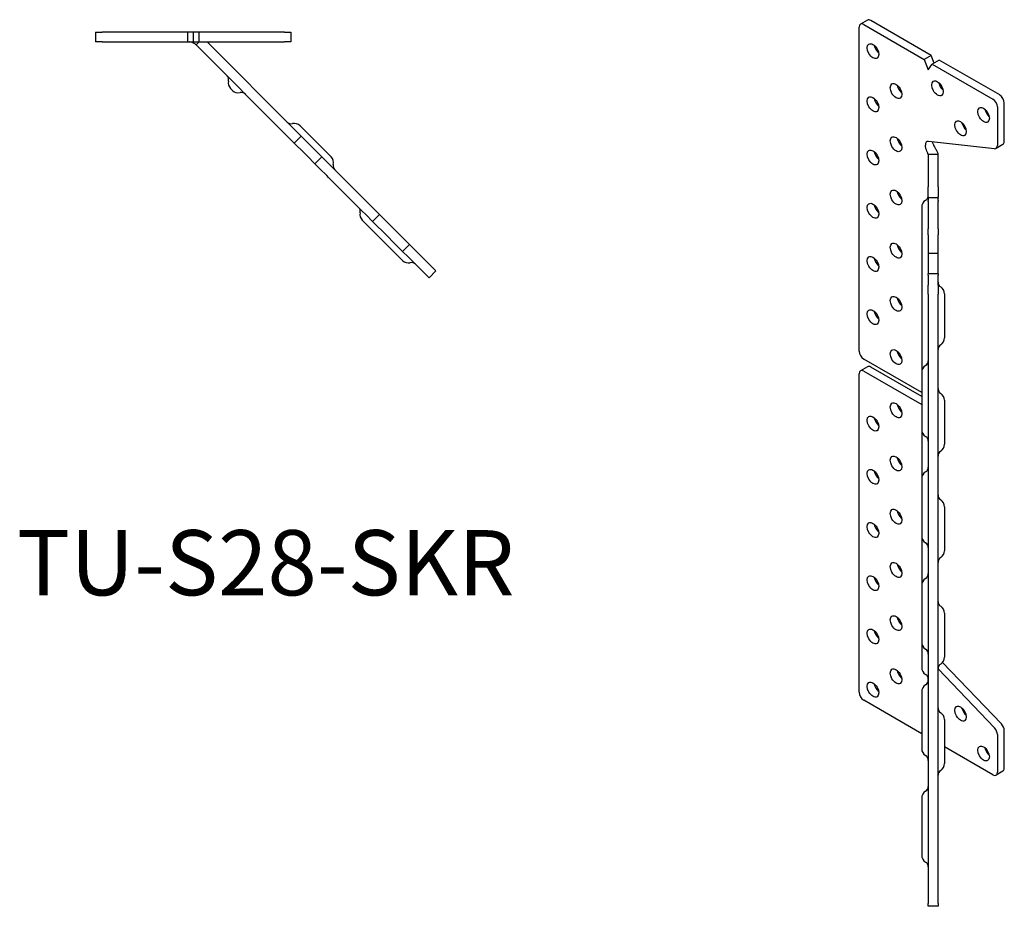
# Model space of a CAD drawing. Units: millimetres. Extents: x 1752 to 2248, y 985 to 1823.
# Drawn here: x 1924 to 2227, y 985 to 1257 of the extents above; entities that cross this region are included whole.
import ezdxf

# ---------------------------------------------------------------- set-up
doc = ezdxf.new("R2010")
doc.units = ezdxf.units.MM
doc.layers.add('Part', color=7, linetype='Continuous', lineweight=25)
doc.layers.add('Text', color=7, linetype='Continuous', lineweight=25)
doc.styles.add('Label Text (ANSI)', font='arial.ttf')

msp = doc.modelspace()

# ---------------------------------------------------------------- linework, layer by layer
at = {"layer": 'Part'}
for p, q in [((2182.11, 1155.14), (2182.11, 1254.55)), ((2184.65, 1256.69), (2182.53, 1255.46)), ((2183.53, 1255.36), (2202.1, 1244.64)), ((2204.22, 1245.86), (2185.65, 1256.59)), ((1947.75, 1253), (1949.75, 1253)), ((1947.75, 1253), (1947.75, 1250)), ((1976.01, 1253), (1949.75, 1253)), ((1977.75, 1253), (1976.01, 1253)), ((1976.01, 1253), (1976.01, 1250)), ((1979.48, 1253), (1977.75, 1253)), ((1977.75, 1253), (1977.75, 1250)), ((2005.75, 1253), (1979.48, 1253)), ((1979.48, 1253), (1979.48, 1250)), ((2005.75, 1253), (2007.75, 1253)), ((2007.75, 1253), (2007.75, 1250)), ((1949.75, 1250), (1947.75, 1250)), ((1949.75, 1250), (1976.01, 1250)), ((1976.01, 1250), (1977.75, 1250)), ((1977.75, 1250), (1979.48, 1250)), ((1979.32, 1249.83), (1978.62, 1249.12)), ((1978.62, 1249.12), (2006.8, 1220.94)), ((1979.5, 1250), (1979.32, 1249.83)), ((1979.48, 1250), (2005.75, 1250)), ((2008.92, 1223.06), (1981.98, 1250)), ((2007.75, 1250), (2005.75, 1250)), ((2204.22, 1245.86), (2202.1, 1244.64)), ((2205.12, 1243.55), (2204.22, 1245.86)), ((2202.1, 1244.64), (2203.33, 1241.48)), ((2203.33, 1241.48), (2204.55, 1243.23)), ((2206.67, 1244.45), (2204.55, 1243.23)), ((2204.55, 1243.23), (2223.13, 1232.5)), ((2225.25, 1233.73), (2206.67, 1244.45)), ((1989.22, 1235.69), (1989.78, 1235.13)), ((2224.54, 1230.05), (2224.54, 1218.25)), ((2226.66, 1219.48), (2226.66, 1231.28)), ((2010.52, 1224.29), (2020.06, 1214.75)), ((2008.75, 1218.99), (2006.8, 1220.94)), ((2010.87, 1221.11), (2008.75, 1218.99)), ((2008.92, 1223.06), (2010.87, 1221.11)), ((2013.87, 1218.11), (2010.87, 1221.11)), ((2008.75, 1218.99), (2011.75, 1215.99)), ((2014.93, 1217.05), (2013.87, 1218.11)), ((2223.66, 1217.25), (2203.44, 1219.49)), ((2226.25, 1218.56), (2224.13, 1217.34)), ((2011.75, 1215.99), (2012.81, 1214.93)), ((2012.81, 1214.93), (2015.11, 1212.63)), ((2017.23, 1214.75), (2014.93, 1217.05)), ((2017.23, 1214.75), (2015.11, 1212.63)), ((2018.05, 1213.93), (2017.23, 1214.75)), ((2203.32, 1215.45), (2203.32, 1205.59)), ((2204.32, 1215.45), (2203.32, 1215.45)), ((2206.32, 1215.45), (2204.32, 1215.45)), ((2206.32, 1205.59), (2206.32, 1215.45)), ((2015.11, 1212.63), (2015.93, 1211.81)), ((2016.62, 1211.11), (2015.93, 1211.81)), ((2018.05, 1213.93), (2018.75, 1213.24)), ((2020.88, 1211.1), (2018.75, 1213.24)), ((2016.62, 1211.11), (2018.76, 1208.98)), ((2019.29, 1208.45), (2018.76, 1208.98)), ((2020.88, 1211.1), (2021.41, 1210.57)), ((2031.66, 1200.32), (2021.41, 1210.57)), ((2019.29, 1208.45), (2029.54, 1198.19)), ((2203.32, 1202.48), (2203.32, 1205.59)), ((2206.32, 1205.59), (2206.32, 1202.48)), ((2031.66, 1200.32), (2032.89, 1199.09)), ((2203.32, 1202.48), (2203.32, 1202.14)), ((2203.32, 1202.09), (2203.32, 1202.14)), ((2206.32, 1202.14), (2203.32, 1202.14)), ((2203.32, 1202.09), (2203.32, 1201.34)), ((2203.32, 1201.03), (2203.32, 1201.34)), ((2203.32, 1201.03), (2203.32, 1192.66)), ((2206.32, 1202.14), (2206.32, 1202.48)), ((2206.32, 1202.14), (2206.32, 1202.09)), ((2206.32, 1201.34), (2206.32, 1202.09)), ((2206.32, 1201.34), (2206.32, 1201.03)), ((2206.32, 1192.66), (2206.32, 1201.03)), ((2030.77, 1196.97), (2029.54, 1198.19)), ((2030.77, 1196.97), (2032.81, 1194.93)), ((2034.93, 1197.05), (2032.81, 1194.93)), ((2034.93, 1197.05), (2032.89, 1199.09)), ((2039.35, 1192.63), (2034.93, 1197.05)), ((2201.32, 1199.28), (2201.32, 1198.66)), ((2201.32, 1198.66), (2201.32, 1148.58)), ((2029.63, 1195.28), (2042, 1182.91)), ((2032.81, 1194.93), (2037.23, 1190.51)), ((2041.47, 1190.51), (2039.35, 1192.63)), ((2203.32, 1190.84), (2203.32, 1192.66)), ((2203.32, 1190.84), (2203.32, 1185.09)), ((2206.32, 1192.66), (2206.32, 1190.84)), ((2206.32, 1185.09), (2206.32, 1190.84)), ((2037.23, 1190.51), (2039.35, 1188.39)), ((2039.35, 1188.39), (2042, 1185.74)), ((2044.12, 1187.86), (2041.47, 1190.51)), ((2044.12, 1187.86), (2042, 1185.74)), ((2045.83, 1186.15), (2044.12, 1187.86)), ((2042, 1185.74), (2043.71, 1184.02)), ((2045.83, 1186.15), (2047.05, 1184.93)), ((2050.84, 1181.14), (2047.05, 1184.93)), ((2203.32, 1185.09), (2203.32, 1178.83)), ((2206.32, 1185.09), (2203.32, 1185.09)), ((2206.32, 1178.83), (2206.32, 1185.09)), ((2044.93, 1182.81), (2043.71, 1184.02)), ((2044.93, 1182.81), (2048.72, 1179.02)), ((2050.13, 1177.6), (2048.72, 1179.02)), ((2052.25, 1179.73), (2050.13, 1177.6)), ((2050.84, 1181.14), (2052.25, 1179.73)), ((2203.32, 1178.46), (2203.32, 1178.83)), ((2206.32, 1178.83), (2203.32, 1178.83)), ((2206.32, 1178.83), (2206.32, 1178.46)), ((2203.32, 1178.46), (2203.32, 1175.37)), ((2206.32, 1175.37), (2206.32, 1178.46)), ((2203.32, 1172.58), (2203.32, 1175.37)), ((2203.32, 1172.58), (2203.32, 985.6)), ((2206.32, 1175.37), (2206.32, 1172.58)), ((2206.32, 985.6), (2206.32, 1172.58)), ((2208.32, 1172.69), (2208.32, 1159.2)), ((2201.32, 1142.42), (2183.53, 1152.69)), ((2184.65, 1150.34), (2182.53, 1149.11)), ((2183.53, 1149.01), (2201.32, 1138.74)), ((2201.32, 1141.19), (2185.65, 1150.24)), ((2201.32, 1148.58), (2201.32, 1131.1)), ((2182.11, 1050.42), (2182.11, 1148.2)), ((2208.32, 1140.03), (2208.32, 1126.54)), ((2201.32, 1131.1), (2201.32, 1115.92)), ((2201.32, 1115.92), (2201.32, 1098.44)), ((2208.32, 1107.37), (2208.32, 1093.89)), ((2201.32, 1098.44), (2201.32, 1083.26)), ((2201.32, 1083.26), (2201.32, 1065.78)), ((2208.32, 1074.71), (2208.32, 1061.23)), ((2201.32, 1065.78), (2201.32, 1058.22)), ((2201.32, 1058.22), (2201.32, 1058.05)), ((2225.78, 1040.71), (2207.7, 1059.58)), ((2206.32, 1057.58), (2223.66, 1039.48)), ((2201.32, 1050.6), (2201.32, 1033.12)), ((2201.32, 1037.7), (2183.53, 1047.97)), ((2208.32, 1042.05), (2208.32, 1028.57)), ((2224.54, 1037.46), (2224.54, 1025.93)), ((2226.66, 1027.15), (2226.66, 1038.68)), ((2223.13, 1025.11), (2208.32, 1033.66)), ((2226.25, 1026.24), (2224.13, 1025.01)), ((2201.32, 1017.95), (2201.32, 1000.46)), ((2203.32, 984.75), (2203.32, 985.6)), ((2206.32, 985.6), (2206.32, 984.75)), ((2206.32, 984.75), (2203.32, 984.75))]:
    msp.add_line(p, q, dxfattribs=at)
for centre, radius, start, end in [((1986.85, 1238.42), 1.75, 346.9657, 45), ((1990.99, 1237.46), 2.5, 166.9657, 225), ((1991.55, 1236.9), 2.5, 225, 283.0343), ((1992.5, 1232.76), 1.75, 45, 103.0343), ((2007.79, 1226.66), 1.75, 225, 283.0343), ((2008.75, 1222.52), 2.5, 45, 103.0343), ((2018.29, 1212.99), 2.5, 346.9657, 45), ((2022.43, 1212.03), 1.75, 166.9657, 225), ((2201.57, 1202.89), 1.75, 301.9657, 0), ((2203.82, 1199.28), 2.5, 121.9657, 180), ((2027.26, 1198), 1.75, 346.9657, 45), ((2031.4, 1197.05), 2.5, 166.9657, 225), ((2043.77, 1184.68), 2.5, 225, 283.0343), ((2044.72, 1180.54), 1.75, 45, 103.0343), ((2208.07, 1176.3), 1.75, 180, 238.0343), ((2205.82, 1172.69), 2.5, 0, 58.0343), ((2205.82, 1159.2), 2.5, 301.9657, 0), ((2208.07, 1155.6), 1.75, 121.9657, 180), ((2201.57, 1152.19), 1.75, 301.9657, 0), ((2203.82, 1148.58), 2.5, 121.9657, 180), ((2208.07, 1143.64), 1.75, 180, 238.0343), ((2205.82, 1140.03), 2.5, 0, 58.0343), ((2203.82, 1131.1), 2.5, 180, 238.0343), ((2201.57, 1127.49), 1.75, 0, 58.0343), ((2208.07, 1122.94), 1.75, 121.9657, 180), ((2205.82, 1126.54), 2.5, 301.9657, 0), ((2203.82, 1115.92), 2.5, 121.9657, 180), ((2201.57, 1119.53), 1.75, 301.9657, 0), ((2208.07, 1110.98), 1.75, 180, 238.0343), ((2205.82, 1107.37), 2.5, 0, 58.0343), ((2203.82, 1098.44), 2.5, 180, 238.0343), ((2201.57, 1094.83), 1.75, 0, 58.0343), ((2205.82, 1093.89), 2.5, 301.9657, 0), ((2208.07, 1090.28), 1.75, 121.9657, 180), ((2203.82, 1083.26), 2.5, 121.9657, 180), ((2201.57, 1086.87), 1.75, 301.9657, 0), ((2208.07, 1078.32), 1.75, 180, 238.0343), ((2205.82, 1074.71), 2.5, 0, 58.0343), ((2203.82, 1065.78), 2.5, 180, 238.0343), ((2201.57, 1062.17), 1.75, 0, 58.0343), ((2205.82, 1061.23), 2.5, 301.9657, 0), ((2203.82, 1058.05), 2.5, 180, 238.0343), ((2208.07, 1057.62), 1.75, 121.9657, 180), ((2201.57, 1054.45), 1.75, 0, 58.0343), ((2203.82, 1050.6), 2.5, 121.9657, 180), ((2201.57, 1054.21), 1.75, 301.9657, 0), ((2208.07, 1045.66), 1.75, 180, 238.0343), ((2205.82, 1042.05), 2.5, 0, 58.0343), ((2203.82, 1033.12), 2.5, 180, 238.0343), ((2201.57, 1029.51), 1.75, 0, 58.0343), ((2205.82, 1028.57), 2.5, 301.9657, 0), ((2208.07, 1024.96), 1.75, 121.9657, 180), ((2201.57, 1021.55), 1.75, 301.9657, 0), ((2203.82, 1017.95), 2.5, 121.9657, 180), ((2203.82, 1000.46), 2.5, 180, 238.0343), ((2201.57, 996.85), 1.75, 0, 58.0343)]:
    msp.add_arc(centre, radius, start, end, dxfattribs=at)
for centre, major_axis, start_param, end_param in [((2183.53, 1253.73), (-1, 1.73), 5.497787, 7.068583), ((2185.65, 1254.96), (-1, 1.73), 5.497787, 6.283185), ((2188.48, 1248.42), (1.25, -2.17), 4.15479, 5.269988), ((2195.55, 1236.18), (1.25, -2.17), 4.15479, 5.269988), ((2208.28, 1236.99), (1.25, -2.17), 4.15479, 5.269988), ((2225.25, 1232.09), (-1, 1.73), 3.926991, 5.497787), ((2188.48, 1232.09), (1.25, -2.17), 4.15479, 5.269988), ((2223.13, 1230.87), (1, -1.73), 0.785398, 2.356194), ((2222.42, 1228.83), (1.25, -2.17), 4.15479, 5.269988), ((2215.35, 1224.74), (1.25, -2.17), 4.15479, 5.269988), ((2195.55, 1219.85), (1.25, -2.17), 4.15479, 5.269988), ((2204.03, 1217.44), (-1.13, 1.95), 5.88176, 7.068583), ((2223.13, 1219.07), (1, -1.73), 5.88176, 7.068583), ((2225.25, 1220.29), (1, -1.73), 0, 0.785398), ((2188.48, 1215.76), (1.25, -2.17), 4.15479, 5.269988), ((2195.55, 1203.52), (1.25, -2.17), 4.15479, 5.269988), ((2188.48, 1199.43), (1.25, -2.17), 4.15479, 5.269988), ((2195.55, 1187.19), (1.25, -2.17), 4.15479, 5.269988), ((2188.48, 1183.1), (1.25, -2.17), 4.15479, 5.269988), ((2195.55, 1170.86), (1.25, -2.17), 4.15479, 5.269988), ((2188.48, 1166.77), (1.25, -2.17), 4.15479, 5.269988), ((2183.53, 1154.32), (-1, 1.73), 0.785398, 2.356194), ((2195.55, 1154.53), (1.25, -2.17), 4.15479, 5.269988), ((2183.53, 1147.38), (-1, 1.73), 5.497787, 7.068583), ((2185.65, 1148.61), (-1, 1.73), 5.497787, 6.283185), ((2195.55, 1138.2), (1.25, -2.17), 4.15479, 5.269988), ((2188.48, 1134.11), (1.25, -2.17), 4.15479, 5.269988), ((2195.55, 1121.87), (1.25, -2.17), 4.15479, 5.269988), ((2188.48, 1117.78), (1.25, -2.17), 4.15479, 5.269988), ((2195.55, 1105.54), (1.25, -2.17), 4.15479, 5.269988), ((2188.48, 1101.45), (1.25, -2.17), 4.15479, 5.269988), ((2195.55, 1089.21), (1.25, -2.17), 4.15479, 5.269988), ((2188.48, 1085.12), (1.25, -2.17), 4.15479, 5.269988), ((2195.55, 1072.88), (1.25, -2.17), 4.15479, 5.269988), ((2188.48, 1068.79), (1.25, -2.17), 4.15479, 5.269988), ((2195.55, 1056.55), (1.25, -2.17), 4.15479, 5.269988), ((2188.48, 1052.46), (1.25, -2.17), 4.15479, 5.269988), ((2183.53, 1049.61), (-1, 1.73), 0.785398, 2.356194), ((2215.35, 1045.12), (1.25, -2.17), 4.15479, 5.269988), ((2223.13, 1038.27), (1, -1.73), 0.785398, 1.972222), ((2225.25, 1039.5), (-1, 1.73), 3.926991, 5.113815), ((2222.42, 1032.87), (1.25, -2.17), 4.15479, 5.269988), ((2223.13, 1026.74), (1, -1.73), 5.497787, 7.068583), ((2225.25, 1027.97), (1, -1.73), 0, 0.785398)]:
    msp.add_ellipse(centre, major_axis=major_axis, ratio=0.57735, start_param=start_param, end_param=end_param, dxfattribs=at)
for centre in [(2186.36, 1247.2), (2193.43, 1234.95), (2206.16, 1235.77), (2186.36, 1230.87), (2220.3, 1227.6), (2213.23, 1223.52), (2193.43, 1218.62), (2186.36, 1214.54), (2193.43, 1202.29), (2186.36, 1198.21), (2193.43, 1185.96), (2186.36, 1181.88), (2193.43, 1169.63), (2186.36, 1165.55), (2193.43, 1153.3), (2193.43, 1136.97), (2186.36, 1132.89), (2193.43, 1120.64), (2186.36, 1116.56), (2193.43, 1104.31), (2186.36, 1100.23), (2193.43, 1087.98), (2186.36, 1083.9), (2193.43, 1071.65), (2186.36, 1067.57), (2193.43, 1055.32), (2186.36, 1051.24), (2213.23, 1043.89), (2220.3, 1031.64)]:
    msp.add_ellipse(centre, major_axis=(-1.25, 2.17), ratio=0.57735, dxfattribs=at)
for points, knots in [([(1978.59, 1249.15), (1978.53, 1249.21), (1978.47, 1249.26), (1978.27, 1249.42), (1978.14, 1249.51), (1977.9, 1249.65), (1977.77, 1249.72), (1977.48, 1249.84), (1977.33, 1249.88), (1977.03, 1249.96), (1976.87, 1249.98), (1976.68, 1249.99), (1976.62, 1250), (1976.51, 1250), (1976.5, 1250), (1976.5, 1250)], [0, 0, 0, 0, 0.0292038, 0.0292038, 0.1061564, 0.1061564, 0.2088926, 0.2088926, 0.3299865, 0.3299865, 0.4924973, 0.4924973, 0.5936468, 0.5936468, 0.7610143, 0.7610143, 0.7610143, 0.7610143]), ([(1978.62, 1249.12), (1978.61, 1249.13), (1978.61, 1249.13), (1978.6, 1249.14), (1978.6, 1249.14), (1978.59, 1249.15)], [0, 0, 0, 0, 0.002042508, 0.002042508, 0.004085015, 0.004085015, 0.004085015, 0.004085015]), ([(2203.32, 1215.45), (2203.32, 1215.47), (2203.32, 1215.49), (2203.29, 1215.57), (2203.26, 1215.65), (2203.19, 1215.82), (2203.15, 1215.93), (2203.02, 1216.21), (2202.95, 1216.37), (2202.79, 1216.77), (2202.69, 1217.01), (2202.57, 1217.43), (2202.53, 1217.59), (2202.46, 1218), (2202.44, 1218.21), (2202.44, 1218.36)], [0, 0, 0, 0, 0.0292038, 0.0292038, 0.1061564, 0.1061564, 0.2088926, 0.2088926, 0.3299865, 0.3299865, 0.4924973, 0.4924973, 0.5936468, 0.5936468, 0.7611252, 0.7611252, 0.7611252, 0.7611252]), ([(2204.58, 1219.36), (2204.59, 1219.31), (2204.6, 1219.25), (2204.64, 1219.07), (2204.68, 1218.95), (2204.77, 1218.69), (2204.83, 1218.56), (2204.99, 1218.23), (2205.1, 1218.04), (2205.37, 1217.56), (2205.55, 1217.27), (2205.9, 1216.65), (2206.06, 1216.36), (2206.21, 1215.97), (2206.25, 1215.86), (2206.31, 1215.62), (2206.32, 1215.53), (2206.32, 1215.48)], [0.0223621, 0.0223621, 0.0223621, 0.0223621, 0.0359645, 0.0359645, 0.0617611, 0.0617611, 0.0897018, 0.0897018, 0.1325947, 0.1325947, 0.1993693, 0.1993693, 0.2751301, 0.2751301, 0.3129015, 0.3129015, 0.3605516, 0.3605516, 0.3605516, 0.3605516]), ([(2203.32, 1215.45), (2203.32, 1215.45), (2203.32, 1215.45), (2203.32, 1215.45), (2203.32, 1215.45), (2203.32, 1215.45)], [0, 0, 0, 0, 0.002042508, 0.002042508, 0.004085015, 0.004085015, 0.004085015, 0.004085015]), ([(2206.32, 1215.48), (2206.32, 1215.47), (2206.32, 1215.47), (2206.32, 1215.46), (2206.32, 1215.45), (2206.32, 1215.45)], [0, 0, 0, 0, 0.003724698, 0.003724698, 0.007449396, 0.007449396, 0.007449396, 0.007449396])]:
    msp.add_open_spline(points, degree=3, knots=knots, dxfattribs=at)

# ---------------------------------------------------------------- texts
at = {"layer": 'Text', "insert": (2000, 1087.6), "char_height": 20, "width": 343.6746, "attachment_point": 5, "style": 'Label Text (ANSI)'}
msp.add_mtext('TU-S28-SKR', dxfattribs=at)

doc.saveas('drawing.dxf')
